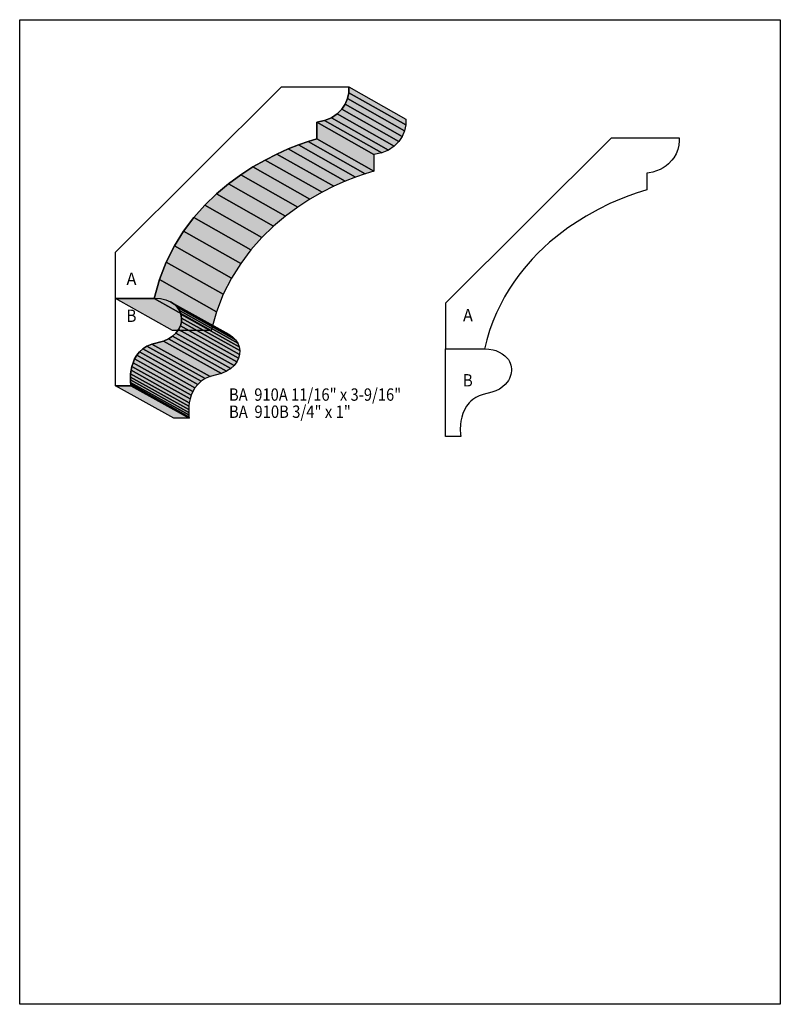
# Model space of a CAD drawing. Extents: x 0 to 8.5, y -5.6 to 5.4.
import ezdxf
from ezdxf.enums import TextEntityAlignment as Align

# ---------------------------------------------------------------- set-up
doc = ezdxf.new("R2010")
doc.units = 0
doc.header["$LTSCALE"] = 0.044
doc.layers.get('0').update_dxf_attribs({"linetype": 'CONTINUOUS'})
doc.layers.add('FOREGROUND', color=7, linetype='CONTINUOUS')
doc.styles.add('SN0', font='ROMAND', dxfattribs={"width": 0.00044})

msp = doc.modelspace()

# ---------------------------------------------------------------- linework, layer by layer
at = {"linetype": 'CONTINUOUS'}
for points in [[(2.92468, 4.65828), (3.67884, 4.65828), (3.67752, 4.59316), (3.66388, 4.52804), (3.63748, 4.46512), (3.59876, 4.40704), (3.54728, 4.35556), (3.48392, 4.31288), (3.4078, 4.28164), (3.3198, 4.26316), (3.3198, 4.0766), (3.22388, 4.048), (3.11652, 4.0106), (2.9986, 3.96396), (2.8732, 3.9072), (2.74164, 3.84032), (2.60656, 3.76288), (2.46972, 3.67444), (2.33288, 3.57368), (2.19912, 3.46148), (2.06932, 3.33608), (1.94656, 3.19792), (1.83216, 3.04656), (1.72832, 2.88068), (1.63768, 2.70072), (1.56156, 2.5058), (1.5026, 2.29548), (1.07184, 2.29548), (1.07184, 2.81248), (2.92468, 4.65828)], [(3.67884, 4.65828), (4.3164, 4.29748), (4.31508, 4.23236), (3.67752, 4.59316), (3.67884, 4.65828)], [(3.66388, 4.52804), (4.30144, 4.16724), (4.27504, 4.10476), (3.63748, 4.46512), (3.66388, 4.52804)], [(3.67752, 4.59316), (4.31508, 4.23236), (4.30144, 4.16724), (3.66388, 4.52804), (3.67752, 4.59316)], [(3.59876, 4.40704), (4.23632, 4.04624), (4.18484, 3.99476), (3.54728, 4.35556), (3.59876, 4.40704)], [(3.63748, 4.46512), (4.27504, 4.10476), (4.23632, 4.04624), (3.59876, 4.40704), (3.63748, 4.46512)], [(3.48392, 4.31288), (4.12104, 3.95208), (4.04536, 3.92084), (3.4078, 4.28164), (3.48392, 4.31288)], [(3.54728, 4.35556), (4.18484, 3.99476), (4.12104, 3.95208), (3.48392, 4.31288), (3.54728, 4.35556)], [(3.4078, 4.28164), (4.04536, 3.92084), (3.95692, 3.9028), (3.3198, 4.26316), (3.4078, 4.28164)], [(3.3198, 4.26316), (3.95692, 3.9028), (3.95692, 3.7158), (3.3198, 4.0766), (3.3198, 4.26316)], [(3.3198, 4.0766), (3.95692, 3.7158), (3.86144, 3.6872), (3.22388, 4.048), (3.3198, 4.0766)], [(6.61452, 4.08936), (7.36868, 4.08936), (7.37, 4.0568), (7.3656, 4.00752), (7.35416, 3.95868), (7.33568, 3.9116), (7.30972, 3.86628), (7.28904, 3.83768), (7.25164, 3.79852), (7.2226, 3.77476), (7.19092, 3.75364), (7.15572, 3.73472), (7.11788, 3.71888), (7.07696, 3.70656), (7.03296, 3.69732), (7.00964, 3.69424), (7.00964, 3.50768), (6.8882, 3.47072), (6.77776, 3.43112), (6.65808, 3.38184), (6.59516, 3.35368), (6.46492, 3.28944), (6.33072, 3.21464), (6.2282, 3.15128), (6.12568, 3.08132), (6.02316, 3.00476), (5.9224, 2.9216), (5.8564, 2.8622), (5.79128, 2.79972), (5.72792, 2.73416), (5.6364, 2.629), (5.57832, 2.55508), (5.52244, 2.47764), (5.46876, 2.39624), (5.4186, 2.31176), (5.37152, 2.22376), (5.32796, 2.1318), (5.28792, 2.03632), (5.25184, 1.93688), (5.22016, 1.83348), (5.19288, 1.72656), (4.76168, 1.72656), (4.76168, 2.24356), (6.61452, 4.08936)], [(2.9986, 3.96396), (3.63616, 3.60316), (3.51076, 3.54684), (2.8732, 3.9072), (2.9986, 3.96396)], [(3.11652, 4.0106), (3.75364, 3.6498), (3.63616, 3.60316), (2.9986, 3.96396), (3.11652, 4.0106)], [(3.22388, 4.048), (3.86144, 3.6872), (3.75364, 3.6498), (3.11652, 4.0106), (3.22388, 4.048)], [(2.8732, 3.9072), (3.51076, 3.54684), (3.3792, 3.47996), (2.74164, 3.84032), (2.8732, 3.9072)], [(2.60656, 3.76288), (3.24412, 3.40252), (3.10728, 3.31364), (2.46972, 3.67444), (2.60656, 3.76288)], [(2.74164, 3.84032), (3.3792, 3.47996), (3.24412, 3.40252), (2.60656, 3.76288), (2.74164, 3.84032)], [(2.46972, 3.67444), (3.10728, 3.31364), (2.97044, 3.21332), (2.33288, 3.57368), (2.46972, 3.67444)], [(2.33288, 3.57368), (2.97044, 3.21332), (2.83668, 3.10068), (2.19912, 3.46148), (2.33288, 3.57368)], [(2.19912, 3.46148), (2.83668, 3.10068), (2.70688, 2.97572), (2.06932, 3.33608), (2.19912, 3.46148)], [(2.06932, 3.33608), (2.70688, 2.97572), (2.58368, 2.83756), (1.94656, 3.19792), (2.06932, 3.33608)], [(1.94656, 3.19792), (2.58368, 2.83756), (2.46972, 2.68576), (1.83216, 3.04656), (1.94656, 3.19792)], [(1.83216, 3.04656), (2.46972, 2.68576), (2.36588, 2.52032), (1.72832, 2.88068), (1.83216, 3.04656)], [(1.72832, 2.88068), (2.36588, 2.52032), (2.27524, 2.34036), (1.63768, 2.70072), (1.72832, 2.88068)], [(1.63768, 2.70072), (2.27524, 2.34036), (2.19912, 2.14544), (1.56156, 2.5058), (1.63768, 2.70072)], [(1.56156, 2.5058), (2.19912, 2.14544), (2.14016, 1.93512), (1.5026, 2.29548), (1.56156, 2.5058)], [(1.5026, 2.2968), (1.57212, 2.2924), (1.63328, 2.27832), (1.68476, 2.2572), (1.72788, 2.22904), (1.76132, 2.19604), (1.7864, 2.1582), (1.8018, 2.11772), (1.80884, 2.07504), (1.80664, 2.03148), (1.79564, 1.98836), (1.7754, 1.947), (1.74636, 1.90784), (1.70852, 1.87264), (1.66144, 1.84228), (1.60556, 1.81852), (1.4762, 1.78464), (1.42164, 1.76088), (1.37588, 1.7314), (1.33804, 1.69708), (1.30768, 1.6588), (1.28392, 1.61832), (1.26632, 1.57608), (1.25312, 1.53384), (1.24476, 1.49204), (1.23992, 1.45244), (1.23772, 1.41592), (1.23772, 1.38336), (1.23904, 1.35608), (1.2408, 1.3354), (1.24256, 1.3222), (1.24344, 1.31736), (1.07184, 1.31736), (1.07184, 2.2968), (1.5026, 2.2968)], [(1.5026, 2.29548), (2.14016, 1.93512), (1.7094, 1.93512), (1.07184, 2.29548), (1.5026, 2.29548)], [(1.68476, 2.2572), (2.33596, 1.89464), (2.37864, 1.86692), (1.72788, 2.22904), (1.68476, 2.2572)], [(1.72788, 2.22904), (2.37864, 1.86692), (2.41252, 1.83348), (1.76132, 2.19604), (1.72788, 2.22904)], [(1.76132, 2.19604), (2.41252, 1.83348), (2.43716, 1.79608), (1.7864, 2.1582), (1.76132, 2.19604)], [(1.7864, 2.1582), (2.43716, 1.79608), (2.453, 1.75516), (1.8018, 2.11772), (1.7864, 2.1582)], [(1.8018, 2.11772), (2.453, 1.75516), (2.4596, 1.71248), (1.80884, 2.07504), (1.8018, 2.11772)], [(1.79564, 1.98836), (2.4464, 1.62624), (2.42616, 1.58444), (1.7754, 1.947), (1.79564, 1.98836)], [(1.80664, 2.03148), (2.4574, 1.66936), (2.4464, 1.62624), (1.79564, 1.98836), (1.80664, 2.03148)], [(1.80884, 2.07504), (2.4596, 1.71248), (2.4574, 1.66936), (1.80664, 2.03148), (1.80884, 2.07504)], [(1.70852, 1.87264), (2.35928, 1.51052), (2.3122, 1.48016), (1.66144, 1.84228), (1.70852, 1.87264)], [(1.74636, 1.90784), (2.39712, 1.54572), (2.35928, 1.51052), (1.70852, 1.87264), (1.74636, 1.90784)], [(1.7754, 1.947), (2.42616, 1.58444), (2.39712, 1.54572), (1.74636, 1.90784), (1.7754, 1.947)], [(1.42164, 1.76088), (2.0724, 1.39876), (2.02664, 1.36884), (1.37588, 1.7314), (1.42164, 1.76088)], [(1.4762, 1.78464), (2.1274, 1.42252), (2.0724, 1.39876), (1.42164, 1.76088), (1.4762, 1.78464)], [(1.60556, 1.81852), (2.25632, 1.45596), (2.1274, 1.42252), (1.4762, 1.78464), (1.60556, 1.81852)], [(1.66144, 1.84228), (2.3122, 1.48016), (2.25632, 1.45596), (1.60556, 1.81852), (1.66144, 1.84228)], [(1.30768, 1.6588), (1.95888, 1.29668), (1.93512, 1.25576), (1.28392, 1.61832), (1.30768, 1.6588)], [(1.33804, 1.69708), (1.98924, 1.33452), (1.95888, 1.29668), (1.30768, 1.6588), (1.33804, 1.69708)], [(1.37588, 1.7314), (2.02664, 1.36884), (1.98924, 1.33452), (1.33804, 1.69708), (1.37588, 1.7314)], [(5.18848, 1.72964), (5.24172, 1.727), (5.28968, 1.71908), (5.31916, 1.71116), (5.35876, 1.69576), (5.39352, 1.6764), (5.423, 1.65396), (5.44764, 1.62844), (5.46084, 1.6104), (5.47228, 1.59104), (5.48108, 1.5708), (5.48812, 1.55012), (5.49252, 1.529), (5.49472, 1.50744), (5.49472, 1.48588), (5.49252, 1.46432), (5.48812, 1.44276), (5.48152, 1.4212), (5.47272, 1.40008), (5.46172, 1.3794), (5.44808, 1.3596), (5.42388, 1.33144), (5.3944, 1.30548), (5.36008, 1.28216), (5.32048, 1.26236), (5.27604, 1.24608), (5.17748, 1.22232), (5.13392, 1.20648), (5.09564, 1.18668), (5.0622, 1.16424), (5.0424, 1.14752), (5.02436, 1.12948), (4.994, 1.09164), (4.97024, 1.05072), (4.9522, 1.00892), (4.93944, 0.96624), (4.93108, 0.92488), (4.9258, 0.88528), (4.9236, 0.8316), (4.9258, 0.77792), (4.92932, 0.7502), (4.75772, 0.7502), (4.75772, 1.72964), (5.18848, 1.72964)], [(1.26632, 1.57608), (1.91708, 1.21396), (1.90432, 1.17128), (1.25312, 1.53384), (1.26632, 1.57608)], [(1.28392, 1.61832), (1.93512, 1.25576), (1.91708, 1.21396), (1.26632, 1.57608), (1.28392, 1.61832)], [(1.23992, 1.45244), (1.89068, 1.09032), (1.88848, 1.05336), (1.23772, 1.41592), (1.23992, 1.45244)], [(1.24476, 1.49204), (1.89552, 1.12992), (1.89068, 1.09032), (1.23992, 1.45244), (1.24476, 1.49204)], [(1.25312, 1.53384), (1.90432, 1.17128), (1.89552, 1.12992), (1.24476, 1.49204), (1.25312, 1.53384)], [(1.23772, 1.41592), (1.88848, 1.05336), (1.88848, 1.02124), (1.23772, 1.38336), (1.23772, 1.41592)], [(1.23772, 1.38336), (1.88848, 1.02124), (1.8898, 0.99396), (1.23904, 1.35608), (1.23772, 1.38336)], [(1.23904, 1.35608), (1.8898, 0.99396), (1.89156, 0.97328), (1.2408, 1.3354), (1.23904, 1.35608)], [(1.2408, 1.3354), (1.89156, 0.97328), (1.89332, 0.95964), (1.24256, 1.3222), (1.2408, 1.3354)], [(1.24256, 1.3222), (1.89332, 0.95964), (1.8942, 0.95524), (1.24344, 1.31736), (1.24256, 1.3222)], [(1.24344, 1.31736), (1.8942, 0.95524), (1.7226, 0.95524), (1.07184, 1.31736), (1.24344, 1.31736)]]:
    msp.add_lwpolyline(points, dxfattribs=at)
at = {"color": 15}
for points in [[(3.67884, 4.65828), (4.3164, 4.29748), (3.67752, 4.59316), (4.31508, 4.23236)], [(3.66388, 4.52804), (4.30144, 4.16724), (3.63748, 4.46512), (4.27504, 4.10476)], [(3.67752, 4.59316), (4.31508, 4.23236), (3.66388, 4.52804), (4.30144, 4.16724)], [(3.59876, 4.40704), (4.23632, 4.04624), (3.54728, 4.35556), (4.18484, 3.99476)], [(3.63748, 4.46512), (4.27504, 4.10476), (3.59876, 4.40704), (4.23632, 4.04624)], [(3.48392, 4.31288), (4.12104, 3.95208), (3.4078, 4.28164), (4.04536, 3.92084)], [(3.54728, 4.35556), (4.18484, 3.99476), (3.48392, 4.31288), (4.12104, 3.95208)], [(3.4078, 4.28164), (4.04536, 3.92084), (3.3198, 4.26316), (3.95692, 3.9028)], [(3.3198, 4.26316), (3.95692, 3.9028), (3.3198, 4.0766), (3.95692, 3.7158)], [(3.3198, 4.0766), (3.95692, 3.7158), (3.22388, 4.048), (3.86144, 3.6872)], [(2.9986, 3.96396), (3.63616, 3.60316), (2.8732, 3.9072), (3.51076, 3.54684)], [(3.11652, 4.0106), (3.75364, 3.6498), (2.9986, 3.96396), (3.63616, 3.60316)], [(3.22388, 4.048), (3.86144, 3.6872), (3.11652, 4.0106), (3.75364, 3.6498)], [(2.8732, 3.9072), (3.51076, 3.54684), (2.74164, 3.84032), (3.3792, 3.47996)], [(2.60656, 3.76288), (3.24412, 3.40252), (2.46972, 3.67444), (3.10728, 3.31364)], [(2.74164, 3.84032), (3.3792, 3.47996), (2.60656, 3.76288), (3.24412, 3.40252)], [(2.46972, 3.67444), (3.10728, 3.31364), (2.33288, 3.57368), (2.97044, 3.21332)], [(2.33288, 3.57368), (2.97044, 3.21332), (2.19912, 3.46148), (2.83668, 3.10068)], [(2.19912, 3.46148), (2.83668, 3.10068), (2.06932, 3.33608), (2.70688, 2.97572)], [(2.06932, 3.33608), (2.70688, 2.97572), (1.94656, 3.19792), (2.58368, 2.83756)], [(1.94656, 3.19792), (2.58368, 2.83756), (1.83216, 3.04656), (2.46972, 2.68576)], [(1.83216, 3.04656), (2.46972, 2.68576), (1.72832, 2.88068), (2.36588, 2.52032)], [(1.72832, 2.88068), (2.36588, 2.52032), (1.63768, 2.70072), (2.27524, 2.34036)], [(1.63768, 2.70072), (2.27524, 2.34036), (1.56156, 2.5058), (2.19912, 2.14544)], [(1.56156, 2.5058), (2.19912, 2.14544), (1.5026, 2.29548), (2.14016, 1.93512)], [(1.5026, 2.29548), (2.14016, 1.93512), (1.07184, 2.29548), (1.7094, 1.93512)], [(1.68476, 2.2572), (2.33596, 1.89464), (1.72788, 2.22904), (2.37864, 1.86692)], [(1.72788, 2.22904), (2.37864, 1.86692), (1.76132, 2.19604), (2.41252, 1.83348)], [(1.76132, 2.19604), (2.41252, 1.83348), (1.7864, 2.1582), (2.43716, 1.79608)], [(1.7864, 2.1582), (2.43716, 1.79608), (1.8018, 2.11772), (2.453, 1.75516)], [(1.70852, 1.87264), (2.35928, 1.51052), (1.66144, 1.84228), (2.3122, 1.48016)], [(1.42164, 1.76088), (2.0724, 1.39876), (1.37588, 1.7314), (2.02664, 1.36884)], [(1.4762, 1.78464), (2.1274, 1.42252), (1.42164, 1.76088), (2.0724, 1.39876)], [(1.60556, 1.81852), (2.25632, 1.45596), (1.4762, 1.78464), (2.1274, 1.42252)], [(1.66144, 1.84228), (2.3122, 1.48016), (1.60556, 1.81852), (2.25632, 1.45596)], [(1.24344, 1.31736), (1.8942, 0.95524), (1.07184, 1.31736), (1.7226, 0.95524)]]:
    msp.add_solid(points, dxfattribs=at)
at = {"color": 7}
for points in [[(1.8018, 2.11772), (2.453, 1.75516), (1.80884, 2.07504), (2.4596, 1.71248)], [(1.79564, 1.98836), (2.4464, 1.62624), (1.7754, 1.947), (2.42616, 1.58444)], [(1.80664, 2.03148), (2.4574, 1.66936), (1.79564, 1.98836), (2.4464, 1.62624)], [(1.80884, 2.07504), (2.4596, 1.71248), (1.80664, 2.03148), (2.4574, 1.66936)], [(1.74636, 1.90784), (2.39712, 1.54572), (1.70852, 1.87264), (2.35928, 1.51052)], [(1.7754, 1.947), (2.42616, 1.58444), (1.74636, 1.90784), (2.39712, 1.54572)], [(1.30768, 1.6588), (1.95888, 1.29668), (1.28392, 1.61832), (1.93512, 1.25576)], [(1.33804, 1.69708), (1.98924, 1.33452), (1.30768, 1.6588), (1.95888, 1.29668)], [(1.37588, 1.7314), (2.02664, 1.36884), (1.33804, 1.69708), (1.98924, 1.33452)], [(1.26632, 1.57608), (1.91708, 1.21396), (1.25312, 1.53384), (1.90432, 1.17128)], [(1.28392, 1.61832), (1.93512, 1.25576), (1.26632, 1.57608), (1.91708, 1.21396)], [(1.23992, 1.45244), (1.89068, 1.09032), (1.23772, 1.41592), (1.88848, 1.05336)], [(1.24476, 1.49204), (1.89552, 1.12992), (1.23992, 1.45244), (1.89068, 1.09032)], [(1.25312, 1.53384), (1.90432, 1.17128), (1.24476, 1.49204), (1.89552, 1.12992)], [(1.23772, 1.41592), (1.88848, 1.05336), (1.23772, 1.38336), (1.88848, 1.02124)], [(1.23772, 1.38336), (1.88848, 1.02124), (1.23904, 1.35608), (1.8898, 0.99396)], [(1.23904, 1.35608), (1.8898, 0.99396), (1.2408, 1.3354), (1.89156, 0.97328)], [(1.2408, 1.3354), (1.89156, 0.97328), (1.24256, 1.3222), (1.89332, 0.95964)], [(1.24256, 1.3222), (1.89332, 0.95964), (1.24344, 1.31736), (1.8942, 0.95524)]]:
    msp.add_solid(points, dxfattribs=at)
at = {"layer": 'FOREGROUND', "linetype": 'CONTINUOUS'}
msp.add_lwpolyline([(0, 5.40848), (8.49992, 5.40848), (8.49992, -5.59152), (0, -5.59152), (0, 5.40848)], dxfattribs=at)
msp.add_lwpolyline([(0, 5.40848), (8.49992, 5.40848), (8.49992, -5.59152), (0, -5.59152), (0, 5.40848)], dxfattribs=at)

# ---------------------------------------------------------------- texts
at = {"style": 'SN0'}
for s, height, p, p2 in [('A', 0.13801, (1.19372, 2.44508), (1.30458, 2.44508)), ('B', 0.13801, (1.19372, 2.03192), (1.30458, 2.03192)), ('A', 0.13801, (4.95352, 2.0372), (5.06438, 2.0372)), ('B', 0.13801, (4.9522, 1.31076), (5.06306, 1.31076)), ('BA  910A 11/16" x 3-9/16"', 0.138006, (2.33904, 1.15148), (4.26308, 1.15148)), ('BA  910B 3/4" x 1"', 0.138006, (2.33904, 0.96008), (3.70058, 0.96008))]:
    msp.add_text(s, height=height, dxfattribs=at).set_placement(p, p2, align=Align.FIT)

doc.saveas('drawing.dxf')
